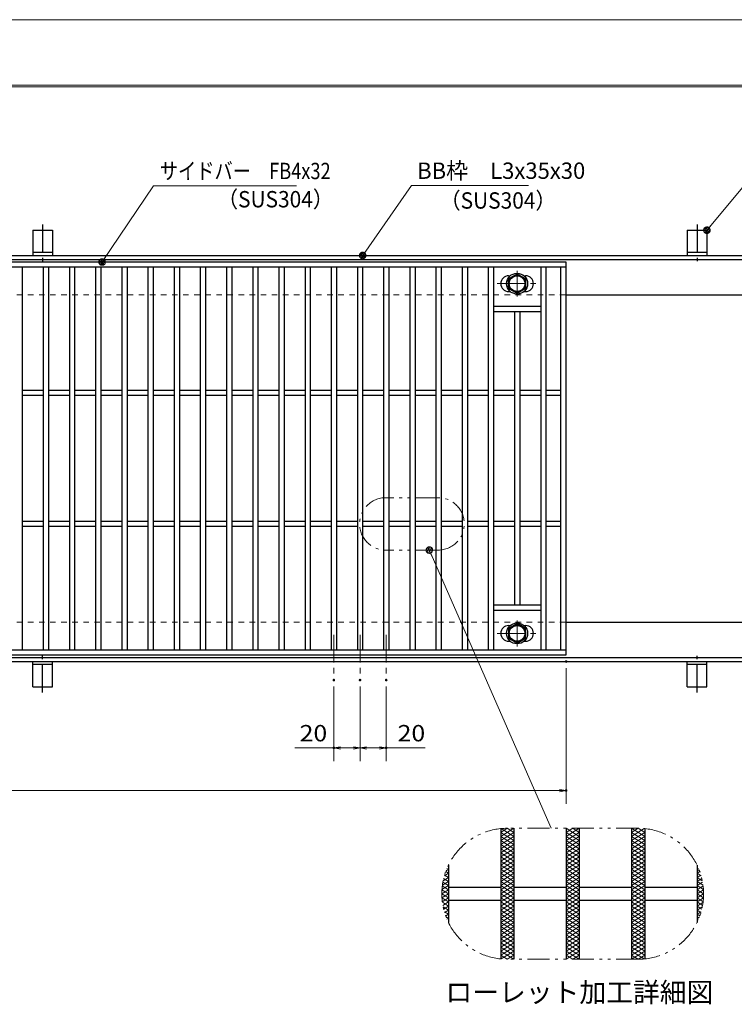
# Model space of a CAD drawing. Units: millimetres. Extents: x -1050 to 1050, y -743 to 742.
# Drawn here: x -213 to 333, y -9 to 742 of the extents above; entities that cross this region are included whole.
import ezdxf

# ---------------------------------------------------------------- set-up
doc = ezdxf.new("R2010")
doc.units = ezdxf.units.MM
doc.header["$LTSCALE"] = 5
for name, pattern in [('JWW_CENTER1', [6.773333, 4.233333, -0.846667, 0.846667, -0.846667]), ('JWW_DASHED1', [1.693333, 0.846667, -0.846667]), ('JWW_PHANTOM1', [6.773333, 3.386667, -0.846667, 0.423333, -0.846667, 0.423333, -0.846667])]:
    doc.linetypes.add(name, pattern=pattern)
for name, color, linetype in [('7-図\u3000枠', 7, 'Continuous'), ('アンカー', 7, 'Continuous'), ('ハッチング', 7, 'Continuous'), ('中心線', 7, 'Continuous'), ('寸法注釈', 7, 'Continuous'), ('想像線', 7, 'Continuous'), ('枠', 7, 'Continuous'), ('溝開口', 7, 'Continuous'), ('締付部品', 7, 'Continuous'), ('蓋', 7, 'Continuous')]:
    doc.layers.add(name, color=color, linetype=linetype)
doc.styles.add('HG丸ｺﾞｼｯｸM-PRO', font='txt', dxfattribs={"height": 1})
doc.styles.add('ＭＳ ゴシック', font='txt', dxfattribs={"height": 1})

# ---------------------------------------------------------------- blocks, each defined once
blk = doc.blocks.new('_OPEN_0-1_')
at = {"layer": '寸法注釈', "color": 2, "linetype": 'Continuous', "lineweight": 5}
for p, q in [((-1, 0.17), (0, 0)), ((0, 0), (-1, -0.17)), ((0, 0), (-1, 0))]:
    blk.add_line(p, q, dxfattribs=at)
blk = doc.blocks.new('A$C5D7C781A_0-B_')
at = {"layer": 'アンカー', "color": 7, "linetype": 'Continuous', "lineweight": 25}
for p, q in [((0, 23.76), (0, 4.45)), ((0, 23.76), (15, 23.76)), ((15, 23.76), (15, 4.45)), ((15, 6.75), (0, 6.75)), ((0, 4.45), (15, 4.45))]:
    blk.add_line(p, q, dxfattribs=at)
at = {"layer": 'アンカー', "color": 6, "linetype": 'JWW_CENTER1', "lineweight": 25}
blk.add_line((7.5, 28.02), (7.5, 0), dxfattribs=at)
blk = doc.blocks.new('_Dot_0-1_')
at = {"layer": '寸法注釈', "color": 2, "linetype": 'Continuous', "lineweight": 5}
for p, q in [((-0.5, 0), (-1, 0)), ((-0.48, 0.12), (-0.5, 0.06)), ((-0.5, 0.06), (-0.5, 0)), ((-0.5, 0), (-0.5, -0.06)), ((0, 0), (-0.5, 0)), ((-0.5, 0), (0, 0)), ((-0.46, 0.18), (-0.48, 0.12)), ((-0.44, 0.24), (-0.46, 0.18)), ((-0.4, 0.29), (-0.44, 0.24)), ((-0.36, 0.34), (-0.4, 0.29)), ((-0.32, 0.39), (-0.36, 0.34)), ((-0.27, 0.42), (-0.32, 0.39)), ((-0.21, 0.45), (-0.27, 0.42)), ((-0.15, 0.48), (-0.21, 0.45)), ((-0.09, 0.49), (-0.15, 0.48)), ((-0.03, 0.5), (-0.09, 0.49)), ((0.03, 0.5), (-0.03, 0.5)), ((0.5, 0), (0, 0)), ((0, 0), (0, 0)), ((0, 0), (0, 0)), ((0, 0), (0, 0)), ((0, 0), (0, 0)), ((0, 0), (0, 0)), ((0, 0), (0, 0)), ((0, 0), (0, 0)), ((0, 0), (0, 0)), ((0, 0), (0, 0)), ((0, 0), (0, 0)), ((0, 0), (0, 0)), ((0, 0), (0, 0)), ((0, 0), (0, 0)), ((0, 0), (0, 0)), ((0, 0), (0, 0)), ((0, 0), (0, 0)), ((0, 0), (0, 0)), ((0, 0), (0, 0)), ((0, 0), (0, 0)), ((0, 0), (0, 0)), ((0, 0), (0, 0)), ((0, 0), (0, 0)), ((0, 0), (0, 0)), ((0, 0), (0, 0)), ((0, 0), (0, 0)), ((0, 0), (0, 0)), ((0, 0), (0, 0)), ((0, 0), (0, 0)), ((0, 0), (0, 0)), ((0, 0), (0, 0)), ((0, 0), (0, 0)), ((0, 0), (0, 0)), ((0, 0), (0, 0)), ((0, 0), (0, 0)), ((0, 0), (0, 0)), ((0, 0), (0, 0)), ((0, 0), (0, 0)), ((0, 0), (0, 0)), ((0, 0), (0, 0)), ((0, 0), (0, 0)), ((0, 0), (0, 0)), ((0, 0), (0, 0)), ((0, 0), (0, 0)), ((0, 0), (0, 0)), ((0, 0), (0, 0)), ((0, 0), (0, 0)), ((0, 0), (0, 0)), ((0, 0), (0, 0)), ((0, 0), (0, 0)), ((0, 0), (0, 0)), ((0, 0), (0.5, 0)), ((0.09, 0.49), (0.03, 0.5)), ((0.15, 0.48), (0.09, 0.49)), ((0.21, 0.45), (0.15, 0.48)), ((0.27, 0.42), (0.21, 0.45)), ((0.32, 0.39), (0.27, 0.42)), ((0.36, 0.34), (0.32, 0.39)), ((0.4, 0.29), (0.36, 0.34)), ((0.44, 0.24), (0.4, 0.29)), ((0.46, 0.18), (0.44, 0.24)), ((0.48, 0.12), (0.46, 0.18)), ((0.5, 0.06), (0.48, 0.12)), ((0.5, 0), (0.5, 0.06)), ((-0.5, -0.06), (-0.48, -0.12)), ((-0.48, -0.12), (-0.46, -0.18)), ((-0.46, -0.18), (-0.44, -0.24)), ((-0.44, -0.24), (-0.4, -0.29)), ((-0.4, -0.29), (-0.36, -0.34)), ((-0.36, -0.34), (-0.32, -0.39)), ((-0.32, -0.39), (-0.27, -0.42)), ((-0.27, -0.42), (-0.21, -0.45)), ((-0.21, -0.45), (-0.15, -0.48)), ((-0.15, -0.48), (-0.09, -0.49)), ((-0.09, -0.49), (-0.03, -0.5)), ((-0.03, -0.5), (0.03, -0.5)), ((0.03, -0.5), (0.09, -0.49)), ((0.09, -0.49), (0.15, -0.48)), ((0.15, -0.48), (0.21, -0.45)), ((0.21, -0.45), (0.27, -0.42)), ((0.27, -0.42), (0.32, -0.39)), ((0.32, -0.39), (0.36, -0.34)), ((0.36, -0.34), (0.4, -0.29)), ((0.4, -0.29), (0.44, -0.24)), ((0.44, -0.24), (0.46, -0.18)), ((0.46, -0.18), (0.48, -0.12)), ((0.48, -0.12), (0.5, -0.06)), ((0.5, -0.06), (0.5, 0))]:
    blk.add_line(p, q, dxfattribs=at)
at = {"layer": '寸法注釈', "color": 2, "linetype": 'Continuous', "lineweight": 20}
for p, q in [((0.49, 0.1), (-0.49, 0.1)), ((0.4, 0.3), (-0.4, 0.3)), ((0.46, -0.2), (-0.46, -0.2)), ((0.3, -0.4), (-0.3, -0.4))]:
    blk.add_line(p, q, dxfattribs=at)

msp = doc.modelspace()

# ---------------------------------------------------------------- linework, layer by layer
at = {"layer": '7-図\u3000枠', "color": 4, "linetype": 'Continuous', "lineweight": 5}
for p, q in [((-975, 692.5), (1000, 692.5)), ((-973.75, 691.25), (998.75, 691.25))]:
    msp.add_line(p, q, dxfattribs=at)
at = {"layer": 'DEFPOINTS', "color": 4, "linetype": 'Continuous', "lineweight": 5}
msp.add_line((-1050, 742.5), (1050, 742.5), dxfattribs=at)
at = {"layer": 'DEFPOINTS', "color": 4, "linetype": 'Continuous', "lineweight": 5, "const_width": 1}
for points in [[(205.05, 252.47, 0.414214), (204.55, 252.97, 0.414214), (204.05, 252.47, 0.414214), (204.55, 251.97, 0.414214)], [(27.55, 238.33, 0.414214), (27.05, 238.83, 0.414214), (26.55, 238.33, 0.414214), (27.05, 237.83, 0.414214)], [(47.55, 238.33, 0.414214), (47.05, 238.83, 0.414214), (46.55, 238.33, 0.414214), (47.05, 237.83, 0.414214)], [(47.55, 238.33, 0.414214), (47.05, 238.83, 0.414214), (46.55, 238.33, 0.414214), (47.05, 237.83, 0.414214)], [(67.55, 238.33, 0.414214), (67.05, 238.83, 0.414214), (66.55, 238.33, 0.414214), (67.05, 237.83, 0.414214)], [(27.55, 186.52, 0.414214), (27.05, 187.02, 0.414214), (26.55, 186.52, 0.414214), (27.05, 186.02, 0.414214)], [(67.55, 186.52, 0.414214), (67.05, 187.02, 0.414214), (66.55, 186.52, 0.414214), (67.05, 186.02, 0.414214)], [(205.05, 153.95, 0.414214), (204.55, 154.45, 0.414214), (204.05, 153.95, 0.414214), (204.55, 153.45, 0.414214)]]:
    msp.add_lwpolyline(points, format="xyb", close=True, dxfattribs=at)
at = {"layer": 'ハッチング', "color": 4, "linetype": 'Continuous', "lineweight": 15}
for p, q in [((154.55, 118.91), (164.55, 125.16)), ((154.55, 122.03), (159.55, 125.16)), ((154.55, 115.78), (164.55, 122.03)), ((154.55, 122.03), (164.55, 115.78)), ((154.9, 124.94), (164.55, 118.91)), ((159.55, 125.16), (164.55, 122.03)), ((204.55, 118.91), (214.55, 125.16)), ((204.55, 125.16), (214.55, 118.91)), ((204.55, 122.03), (209.55, 125.16)), ((204.55, 115.78), (214.55, 122.03)), ((204.55, 122.03), (214.55, 115.78)), ((209.55, 125.16), (214.55, 122.03)), ((254.55, 125.16), (264.55, 118.91)), ((254.55, 122.03), (259.55, 125.16)), ((254.55, 118.91), (264.2, 124.94)), ((254.55, 115.78), (264.55, 122.03)), ((254.55, 122.03), (264.55, 115.78)), ((259.55, 125.16), (264.55, 122.03)), ((154.55, 112.66), (164.55, 118.91)), ((154.55, 118.91), (164.55, 112.66)), ((154.55, 109.53), (164.55, 115.78)), ((154.55, 115.78), (164.55, 109.53)), ((204.55, 112.66), (214.55, 118.91)), ((204.55, 118.91), (214.55, 112.66)), ((204.55, 109.53), (214.55, 115.78)), ((204.55, 115.78), (214.55, 109.53)), ((254.55, 112.66), (264.55, 118.91)), ((254.55, 118.91), (264.55, 112.66)), ((254.55, 109.53), (264.55, 115.78)), ((254.55, 115.78), (264.55, 109.53)), ((154.55, 112.66), (164.55, 106.41)), ((154.55, 106.41), (164.55, 112.66)), ((154.55, 109.53), (164.55, 103.28)), ((154.55, 103.28), (164.55, 109.53)), ((154.55, 106.41), (164.55, 100.16)), ((154.55, 100.16), (164.55, 106.41)), ((204.55, 112.66), (214.55, 106.41)), ((204.55, 106.41), (214.55, 112.66)), ((204.55, 109.53), (214.55, 103.28)), ((204.55, 103.28), (214.55, 109.53)), ((204.55, 106.41), (214.55, 100.16)), ((204.55, 100.16), (214.55, 106.41)), ((254.55, 112.66), (264.55, 106.41)), ((254.55, 106.41), (264.55, 112.66)), ((254.55, 109.53), (264.55, 103.28)), ((254.55, 103.28), (264.55, 109.53)), ((254.55, 106.41), (264.55, 100.16)), ((254.55, 100.16), (264.55, 106.41)), ((154.55, 103.28), (164.55, 97.03)), ((154.55, 97.03), (164.55, 103.28)), ((154.55, 100.16), (164.55, 93.91)), ((154.55, 93.91), (164.55, 100.16)), ((204.55, 103.28), (214.55, 97.03)), ((204.55, 97.03), (214.55, 103.28)), ((204.55, 100.16), (214.55, 93.91)), ((204.55, 93.91), (214.55, 100.16)), ((254.55, 103.28), (264.55, 97.03)), ((254.55, 97.03), (264.55, 103.28)), ((254.55, 100.16), (264.55, 93.91)), ((254.55, 93.91), (264.55, 100.16)), ((111.46, 88.85), (114.55, 90.78)), ((112.5, 92.07), (114.55, 90.78)), ((112.76, 92.79), (114.55, 93.91)), ((113.48, 94.58), (114.55, 93.91)), ((154.55, 97.03), (164.55, 90.78)), ((154.55, 90.78), (164.55, 97.03)), ((154.55, 87.66), (164.55, 93.91)), ((154.55, 93.91), (164.55, 87.66)), ((154.55, 84.53), (164.55, 90.78)), ((154.55, 90.78), (164.55, 84.53)), ((204.55, 97.03), (214.55, 90.78)), ((204.55, 90.78), (214.55, 97.03)), ((204.55, 87.66), (214.55, 93.91)), ((204.55, 93.91), (214.55, 87.66)), ((204.55, 84.53), (214.55, 90.78)), ((204.55, 90.78), (214.55, 84.53)), ((254.55, 97.03), (264.55, 90.78)), ((254.55, 90.78), (264.55, 97.03)), ((254.55, 87.66), (264.55, 93.91)), ((254.55, 93.91), (264.55, 87.66)), ((254.55, 84.53), (264.55, 90.78)), ((254.55, 90.78), (264.55, 84.53)), ((304.55, 93.91), (305.62, 94.58)), ((304.55, 93.91), (306.34, 92.79)), ((304.55, 90.78), (306.6, 92.07)), ((304.55, 90.78), (307.64, 88.85)), ((109.98, 81.68), (114.55, 84.53)), ((110.34, 84.04), (114.55, 81.41)), ((110.56, 85.17), (114.55, 87.66)), ((110.92, 86.8), (114.55, 84.53)), ((111.64, 89.48), (114.55, 87.66)), ((154.55, 81.41), (164.55, 87.66)), ((154.55, 87.66), (164.55, 81.41)), ((154.55, 78.28), (164.55, 84.53)), ((154.55, 84.53), (164.55, 78.28)), ((204.55, 81.41), (214.55, 87.66)), ((204.55, 87.66), (214.55, 81.41)), ((204.55, 78.28), (214.55, 84.53)), ((204.55, 84.53), (214.55, 78.28)), ((254.55, 81.41), (264.55, 87.66)), ((254.55, 87.66), (264.55, 81.41)), ((254.55, 78.28), (264.55, 84.53)), ((254.55, 84.53), (264.55, 78.28)), ((304.55, 87.66), (307.46, 89.48)), ((304.55, 87.66), (308.54, 85.17)), ((304.55, 84.53), (308.18, 86.8)), ((304.55, 84.53), (309.12, 81.68)), ((304.55, 81.41), (308.76, 84.04)), ((109.55, 75.16), (114.55, 78.28)), ((109.64, 78.23), (114.55, 75.16)), ((109.65, 78.35), (114.55, 81.41)), ((109.91, 81.18), (114.55, 78.28)), ((154.55, 75.16), (164.55, 81.41)), ((154.55, 81.41), (164.55, 75.16)), ((154.55, 72.03), (164.55, 78.28)), ((154.55, 78.28), (164.55, 72.03)), ((204.55, 75.16), (214.55, 81.41)), ((204.55, 81.41), (214.55, 75.16)), ((204.55, 72.03), (214.55, 78.28)), ((204.55, 78.28), (214.55, 72.03)), ((254.55, 75.16), (264.55, 81.41)), ((254.55, 81.41), (264.55, 75.16)), ((254.55, 72.03), (264.55, 78.28)), ((254.55, 78.28), (264.55, 72.03)), ((304.55, 81.41), (309.45, 78.35)), ((304.55, 78.28), (309.19, 81.18)), ((304.55, 78.28), (309.55, 75.16)), ((304.55, 75.16), (309.46, 78.23)), ((109.55, 75.16), (114.55, 72.03)), ((109.64, 72.09), (114.55, 75.16)), ((109.65, 71.97), (114.55, 68.91)), ((109.91, 69.14), (114.55, 72.03)), ((109.98, 68.64), (114.55, 65.78)), ((110.34, 66.28), (114.55, 68.91)), ((154.55, 68.91), (164.55, 75.16)), ((154.55, 75.16), (164.55, 68.91)), ((154.55, 65.78), (164.55, 72.03)), ((154.55, 72.03), (164.55, 65.78)), ((154.55, 62.66), (164.55, 68.91)), ((154.55, 68.91), (164.55, 62.66)), ((204.55, 68.91), (214.55, 75.16)), ((204.55, 75.16), (214.55, 68.91)), ((204.55, 65.78), (214.55, 72.03)), ((204.55, 72.03), (214.55, 65.78)), ((204.55, 62.66), (214.55, 68.91)), ((204.55, 68.91), (214.55, 62.66)), ((254.55, 68.91), (264.55, 75.16)), ((254.55, 75.16), (264.55, 68.91)), ((254.55, 65.78), (264.55, 72.03)), ((254.55, 72.03), (264.55, 65.78)), ((254.55, 62.66), (264.55, 68.91)), ((254.55, 68.91), (264.55, 62.66)), ((304.55, 72.03), (309.55, 75.16)), ((304.55, 75.16), (309.46, 72.09)), ((304.55, 72.03), (309.19, 69.14)), ((304.55, 68.91), (309.45, 71.97)), ((304.55, 68.91), (308.76, 66.28)), ((304.55, 65.78), (309.12, 68.64)), ((110.56, 65.15), (114.55, 62.66)), ((110.92, 63.52), (114.55, 65.78)), ((111.46, 61.46), (114.55, 59.53)), ((111.64, 60.84), (114.55, 62.66)), ((154.55, 59.53), (164.55, 65.78)), ((154.55, 65.78), (164.55, 59.53)), ((154.55, 56.41), (164.55, 62.66)), ((154.55, 62.66), (164.55, 56.41)), ((204.55, 59.53), (214.55, 65.78)), ((204.55, 65.78), (214.55, 59.53)), ((204.55, 56.41), (214.55, 62.66)), ((204.55, 62.66), (214.55, 56.41)), ((254.55, 59.53), (264.55, 65.78)), ((254.55, 65.78), (264.55, 59.53)), ((254.55, 56.41), (264.55, 62.66)), ((254.55, 62.66), (264.55, 56.41)), ((304.55, 65.78), (308.18, 63.52)), ((304.55, 62.66), (308.54, 65.15)), ((304.55, 62.66), (307.46, 60.84)), ((304.55, 59.53), (307.64, 61.46)), ((112.5, 58.25), (114.55, 59.53)), ((112.76, 57.53), (114.55, 56.41)), ((113.48, 55.74), (114.55, 56.41)), ((154.55, 53.28), (164.55, 59.53)), ((154.55, 59.53), (164.55, 53.28)), ((154.55, 50.16), (164.55, 56.41)), ((154.55, 56.41), (164.55, 50.16)), ((154.55, 53.28), (164.55, 47.03)), ((154.55, 47.03), (164.55, 53.28)), ((204.55, 53.28), (214.55, 59.53)), ((204.55, 59.53), (214.55, 53.28)), ((204.55, 50.16), (214.55, 56.41)), ((204.55, 56.41), (214.55, 50.16)), ((204.55, 53.28), (214.55, 47.03)), ((204.55, 47.03), (214.55, 53.28)), ((254.55, 53.28), (264.55, 59.53)), ((254.55, 59.53), (264.55, 53.28)), ((254.55, 50.16), (264.55, 56.41)), ((254.55, 56.41), (264.55, 50.16)), ((254.55, 53.28), (264.55, 47.03)), ((254.55, 47.03), (264.55, 53.28)), ((304.55, 59.53), (306.6, 58.25)), ((304.55, 56.41), (306.34, 57.53)), ((304.55, 56.41), (305.62, 55.74)), ((154.55, 50.16), (164.55, 43.91)), ((154.55, 43.91), (164.55, 50.16)), ((154.55, 47.03), (164.55, 40.78)), ((154.55, 40.78), (164.55, 47.03)), ((204.55, 50.16), (214.55, 43.91)), ((204.55, 43.91), (214.55, 50.16)), ((204.55, 47.03), (214.55, 40.78)), ((204.55, 40.78), (214.55, 47.03)), ((254.55, 50.16), (264.55, 43.91)), ((254.55, 43.91), (264.55, 50.16)), ((254.55, 47.03), (264.55, 40.78)), ((254.55, 40.78), (264.55, 47.03)), ((154.55, 43.91), (164.55, 37.66)), ((154.55, 37.66), (164.55, 43.91)), ((154.55, 40.78), (164.55, 34.53)), ((154.55, 34.53), (164.55, 40.78)), ((154.55, 37.66), (164.55, 31.41)), ((154.55, 31.41), (164.55, 37.66)), ((204.55, 43.91), (214.55, 37.66)), ((204.55, 37.66), (214.55, 43.91)), ((204.55, 40.78), (214.55, 34.53)), ((204.55, 34.53), (214.55, 40.78)), ((204.55, 37.66), (214.55, 31.41)), ((204.55, 31.41), (214.55, 37.66)), ((254.55, 43.91), (264.55, 37.66)), ((254.55, 37.66), (264.55, 43.91)), ((254.55, 40.78), (264.55, 34.53)), ((254.55, 34.53), (264.55, 40.78)), ((254.55, 37.66), (264.55, 31.41)), ((254.55, 31.41), (264.55, 37.66)), ((154.55, 34.53), (164.55, 28.28)), ((154.55, 28.28), (164.55, 34.53)), ((154.55, 31.41), (164.55, 25.16)), ((154.9, 25.38), (164.55, 31.41)), ((204.55, 34.53), (214.55, 28.28)), ((204.55, 28.28), (214.55, 34.53)), ((204.55, 31.41), (214.55, 25.16)), ((204.55, 25.16), (214.55, 31.41)), ((254.55, 34.53), (264.55, 28.28)), ((254.55, 28.28), (264.55, 34.53)), ((254.55, 31.41), (264.2, 25.38)), ((254.55, 25.16), (264.55, 31.41)), ((154.55, 28.28), (159.55, 25.16)), ((159.55, 25.16), (164.55, 28.28)), ((204.55, 28.28), (209.55, 25.16)), ((209.55, 25.16), (214.55, 28.28)), ((254.55, 28.28), (259.55, 25.16)), ((259.55, 25.16), (264.55, 28.28))]:
    msp.add_line(p, q, dxfattribs=at)
at = {"layer": '中心線', "color": 6, "linetype": 'JWW_CENTER1', "lineweight": 18}
for p, q in [((167.05, 550.87), (167.05, 531.08)), ((151.8, 540.98), (182.3, 540.98)), ((167.05, 264.08), (167.05, 283.87)), ((27.05, 272.97), (27.05, 238.33)), ((47.05, 272.97), (47.05, 238.33)), ((67.05, 272.97), (67.05, 238.33)), ((151.8, 273.97), (182.3, 273.97))]:
    msp.add_line(p, q, dxfattribs=at)
at = {"layer": '寸法注釈', "color": 2, "linetype": 'Continuous', "lineweight": 18}
for p, q in [((-110.7, 615.75), (-149.41, 558.3)), ((-1.47, 615.75), (-110.7, 615.75)), ((86.45, 615.97), (49.66, 563.29)), ((175.81, 615.97), (86.45, 615.97)), ((340.42, 615.97), (312.7, 582.54)), ((193.14, 125.16), (100.4, 336.64)), ((204.55, 247.47), (204.55, 143.95)), ((27.05, 233.33), (27.05, 176.52)), ((47.05, 233.33), (47.05, 176.52)), ((47.05, 233.33), (47.05, 176.52)), ((67.05, 233.33), (67.05, 176.52)), ((27.05, 186.52), (-2.8, 186.52)), ((42.05, 186.52), (32.05, 186.52)), ((52.05, 186.52), (62.05, 186.52)), ((67.05, 186.52), (96.9, 186.52)), ((-785.45, 153.95), (199.55, 153.95))]:
    msp.add_line(p, q, dxfattribs=at)
at = {"layer": '想像線', "color": 4, "linetype": 'JWW_PHANTOM1', "lineweight": 15}
for p, q in [((106.69, 377.56), (66.69, 377.56)), ((106.69, 337.56), (66.69, 337.56)), ((259.55, 125.16), (159.55, 125.16)), ((259.55, 25.16), (159.55, 25.16))]:
    msp.add_line(p, q, dxfattribs=at)
for centre, radius, start, end in [((66.69, 357.56), 20, 90, 270), ((106.69, 357.56), 20, 270, 90), ((159.55, 75.16), 50, 90, 270), ((259.55, 75.16), 50, 270, 90)]:
    msp.add_arc(centre, radius, start, end, dxfattribs=at)
at = {"layer": '枠', "color": 7, "linetype": 'Continuous', "lineweight": 25}
for p, q in [((-795.45, 562.47), (409.55, 562.47)), ((-792.45, 559.47), (407.71, 559.47)), ((204.55, 532.47), (409.55, 532.47)), ((204.55, 282.47), (409.55, 282.47)), ((-795.45, 252.47), (409.55, 252.47)), ((-792.45, 255.47), (411.39, 255.47))]:
    msp.add_line(p, q, dxfattribs=at)
at = {"layer": '溝開口', "color": 4, "linetype": 'JWW_DASHED1', "lineweight": 18}
for p, q in [((-765.45, 532.47), (204.55, 532.47)), ((-765.45, 282.47), (204.55, 282.47))]:
    msp.add_line(p, q, dxfattribs=at)
at = {"layer": '締付部品', "color": 7, "linetype": 'Continuous', "lineweight": 25}
for p, q in [((160.55, 544.73), (167.05, 548.48)), ((160.55, 537.23), (160.55, 544.73)), ((167.05, 548.48), (173.55, 544.73)), ((173.55, 544.73), (173.55, 537.23)), ((167.05, 533.47), (160.55, 537.23)), ((173.55, 537.23), (167.05, 533.47)), ((167.05, 281.48), (160.55, 277.72)), ((173.55, 277.72), (167.05, 281.48)), ((160.55, 277.72), (160.55, 270.22)), ((173.55, 270.22), (173.55, 277.72)), ((160.55, 270.22), (167.05, 266.47)), ((167.05, 266.47), (173.55, 270.22))]:
    msp.add_line(p, q, dxfattribs=at)
for centre, radius in [((167.05, 540.97), 8), ((167.05, 540.98), 6.5), ((167.05, 540.98), 5.99), ((167.05, 273.97), 8), ((167.05, 273.97), 6.5), ((167.05, 273.97), 5.99)]:
    msp.add_circle(centre, radius, dxfattribs=at)
at = {"layer": '蓋', "color": 5, "linetype": 'Continuous', "lineweight": 25}
for p, q in [((204.55, 557.47), (-790.45, 557.47)), ((204.55, 257.47), (204.55, 557.47)), ((204.55, 553.47), (-790.45, 553.47)), ((-210.95, 553.47), (-210.95, 261.47)), ((-194.95, 553.47), (-194.95, 261.47)), ((-190.95, 553.47), (-190.95, 261.47)), ((-174.95, 553.47), (-174.95, 261.47)), ((-170.95, 553.47), (-170.95, 261.47)), ((-154.95, 553.47), (-154.95, 261.47)), ((-150.95, 553.47), (-150.95, 261.47)), ((-134.95, 553.47), (-134.95, 261.47)), ((-130.95, 553.47), (-130.95, 261.47)), ((-114.95, 553.47), (-114.95, 261.47)), ((-110.95, 553.47), (-110.95, 261.47)), ((-94.95, 553.47), (-94.95, 261.47)), ((-90.95, 553.47), (-90.95, 261.47)), ((-74.95, 553.47), (-74.95, 261.47)), ((-70.95, 553.47), (-70.95, 261.47)), ((-54.95, 553.47), (-54.95, 261.47)), ((-50.95, 553.47), (-50.95, 261.47)), ((-34.95, 553.47), (-34.95, 261.47)), ((-30.95, 553.47), (-30.95, 261.47)), ((-14.95, 553.47), (-14.95, 261.47)), ((-10.95, 553.47), (-10.95, 261.47)), ((5.05, 553.47), (5.05, 261.47)), ((9.05, 553.47), (9.05, 261.47)), ((25.05, 553.47), (25.05, 261.47)), ((29.05, 553.47), (29.05, 261.47)), ((45.05, 553.47), (45.05, 261.47)), ((49.05, 553.47), (49.05, 261.47)), ((65.05, 553.47), (65.05, 261.47)), ((69.05, 553.47), (69.05, 261.47)), ((85.05, 553.47), (85.05, 261.47)), ((89.05, 553.47), (89.05, 261.47)), ((105.05, 553.47), (105.05, 261.47)), ((109.05, 553.47), (109.05, 261.47)), ((125.05, 553.47), (125.05, 261.47)), ((129.05, 553.47), (129.05, 261.47)), ((145.05, 553.47), (145.05, 261.47)), ((149.05, 553.47), (149.05, 261.47)), ((185.05, 553.47), (185.05, 261.47)), ((189.05, 553.47), (189.05, 261.47)), ((200.55, 261.47), (200.55, 553.47)), ((160.55, 546.98), (161.76, 546.98)), ((172.34, 546.98), (173.55, 546.98)), ((160.55, 534.98), (161.76, 534.98)), ((172.34, 534.98), (173.55, 534.98)), ((185.05, 523.47), (149.05, 523.47)), ((185.05, 519.47), (149.05, 519.47)), ((165.05, 519.47), (165.05, 295.47)), ((169.05, 519.47), (169.05, 295.47)), ((-194.95, 459.47), (-210.95, 459.47)), ((-174.95, 459.47), (-190.95, 459.47)), ((-154.95, 459.47), (-170.95, 459.47)), ((-134.95, 459.47), (-150.95, 459.47)), ((-114.95, 459.47), (-130.95, 459.47)), ((-94.95, 459.47), (-110.95, 459.47)), ((-74.95, 459.47), (-90.95, 459.47)), ((-54.95, 459.47), (-70.95, 459.47)), ((-34.95, 459.47), (-50.95, 459.47)), ((-14.95, 459.47), (-30.95, 459.47)), ((5.05, 459.47), (-10.95, 459.47)), ((25.05, 459.47), (9.05, 459.47)), ((45.05, 459.47), (29.05, 459.47)), ((65.05, 459.47), (49.05, 459.47)), ((85.05, 459.47), (69.05, 459.47)), ((105.05, 459.47), (89.05, 459.47)), ((125.05, 459.47), (109.05, 459.47)), ((145.05, 459.47), (129.05, 459.47)), ((165.05, 459.47), (149.05, 459.47)), ((185.05, 459.47), (169.05, 459.47)), ((200.55, 459.47), (189.05, 459.47)), ((-194.95, 455.47), (-210.95, 455.47)), ((-174.95, 455.47), (-190.95, 455.47)), ((-154.95, 455.47), (-170.95, 455.47)), ((-134.95, 455.47), (-150.95, 455.47)), ((-114.95, 455.47), (-130.95, 455.47)), ((-94.95, 455.47), (-110.95, 455.47)), ((-74.95, 455.47), (-90.95, 455.47)), ((-54.95, 455.47), (-70.95, 455.47)), ((-34.95, 455.47), (-50.95, 455.47)), ((-14.95, 455.47), (-30.95, 455.47)), ((5.05, 455.47), (-10.95, 455.47)), ((25.05, 455.47), (9.05, 455.47)), ((45.05, 455.47), (29.05, 455.47)), ((65.05, 455.47), (49.05, 455.47)), ((85.05, 455.47), (69.05, 455.47)), ((105.05, 455.47), (89.05, 455.47)), ((125.05, 455.47), (109.05, 455.47)), ((145.05, 455.47), (129.05, 455.47)), ((165.05, 455.47), (149.05, 455.47)), ((185.05, 455.47), (169.05, 455.47)), ((200.55, 455.47), (189.05, 455.47)), ((-194.95, 359.47), (-210.95, 359.47)), ((-194.95, 355.47), (-210.95, 355.47)), ((-174.95, 359.47), (-190.95, 359.47)), ((-174.95, 355.47), (-190.95, 355.47)), ((-154.95, 359.47), (-170.95, 359.47)), ((-154.95, 355.47), (-170.95, 355.47)), ((-134.95, 359.47), (-150.95, 359.47)), ((-134.95, 355.47), (-150.95, 355.47)), ((-114.95, 359.47), (-130.95, 359.47)), ((-114.95, 355.47), (-130.95, 355.47)), ((-94.95, 359.47), (-110.95, 359.47)), ((-94.95, 355.47), (-110.95, 355.47)), ((-74.95, 359.47), (-90.95, 359.47)), ((-74.95, 355.47), (-90.95, 355.47)), ((-54.95, 359.47), (-70.95, 359.47)), ((-54.95, 355.47), (-70.95, 355.47)), ((-34.95, 359.47), (-50.95, 359.47)), ((-34.95, 355.47), (-50.95, 355.47)), ((-14.95, 359.47), (-30.95, 359.47)), ((-14.95, 355.47), (-30.95, 355.47)), ((5.05, 359.47), (-10.95, 359.47)), ((5.05, 355.47), (-10.95, 355.47)), ((25.05, 359.47), (9.05, 359.47)), ((25.05, 355.47), (9.05, 355.47)), ((45.05, 359.47), (29.05, 359.47)), ((45.05, 355.47), (29.05, 355.47)), ((65.05, 359.47), (49.05, 359.47)), ((65.05, 355.47), (49.05, 355.47)), ((85.05, 359.47), (69.05, 359.47)), ((85.05, 355.47), (69.05, 355.47)), ((105.05, 359.47), (89.05, 359.47)), ((105.05, 355.47), (89.05, 355.47)), ((125.05, 359.47), (109.05, 359.47)), ((125.05, 355.47), (109.05, 355.47)), ((145.05, 359.47), (129.05, 359.47)), ((145.05, 355.47), (129.05, 355.47)), ((165.05, 359.47), (149.05, 359.47)), ((165.05, 355.47), (149.05, 355.47)), ((185.05, 359.47), (169.05, 359.47)), ((185.05, 355.47), (169.05, 355.47)), ((200.55, 359.47), (189.05, 359.47)), ((200.55, 355.47), (189.05, 355.47)), ((185.05, 295.47), (149.05, 295.47)), ((185.05, 291.47), (149.05, 291.47)), ((160.55, 279.97), (161.76, 279.97)), ((172.34, 279.97), (173.55, 279.97)), ((160.55, 267.97), (161.76, 267.97)), ((172.34, 267.97), (173.55, 267.97)), ((-790.45, 261.47), (204.55, 261.47)), ((-790.45, 257.47), (204.55, 257.47)), ((154.55, 124.91), (154.55, 25.41)), ((154.55, 124.91), (154.55, 25.41)), ((164.55, 125.16), (164.55, 25.16)), ((164.55, 125.16), (164.55, 25.16)), ((204.55, 125.16), (204.55, 25.16)), ((204.55, 125.16), (204.55, 25.16)), ((214.55, 125.16), (214.55, 25.16)), ((214.55, 125.16), (214.55, 25.16)), ((254.55, 125.16), (254.55, 25.16)), ((254.55, 125.16), (254.55, 25.16)), ((264.55, 124.91), (264.55, 25.41)), ((264.55, 124.91), (264.55, 25.41)), ((114.55, 96.95), (114.55, 53.36)), ((114.55, 96.95), (114.55, 53.36)), ((304.55, 96.95), (304.55, 53.36)), ((304.55, 96.95), (304.55, 53.36)), ((114.55, 80.16), (154.55, 80.16)), ((164.55, 80.16), (204.55, 80.16)), ((214.55, 80.16), (254.55, 80.16)), ((264.55, 80.16), (304.55, 80.16)), ((114.55, 70.16), (154.55, 70.16)), ((164.55, 70.16), (204.55, 70.16)), ((214.55, 70.16), (254.55, 70.16)), ((264.55, 70.16), (304.55, 70.16))]:
    msp.add_line(p, q, dxfattribs=at)
for centre, start, end in [((160.55, 540.98), 90, 270), ((173.55, 540.98), 270, 90), ((160.55, 273.97), 90, 270), ((173.55, 273.97), 270, 90)]:
    msp.add_arc(centre, 6, start, end, dxfattribs=at)

# ---------------------------------------------------------------- block references
at = {"layer": 'アンカー', "color": 7, "linetype": 'Continuous', "lineweight": 25}
for p in [(-202.95, 558.02), (297.05, 558.02)]:
    msp.add_blockref('A$C5D7C781A_0-B_', p, dxfattribs=at)
at = {"layer": 'アンカー', "color": 7, "linetype": 'Continuous', "lineweight": 25, "xscale": -1, "rotation": 180}
for p in [(-202.95, 256.93), (297.05, 256.93)]:
    msp.add_blockref('A$C5D7C781A_0-B_', p, dxfattribs=at)
at = {"layer": '寸法注釈', "color": 2, "linetype": 'Continuous', "lineweight": 18, "xscale": 5, "yscale": 5}
for name, p, rotation in [('_Dot_0-1_', (312.05, 581.78), 229.3311287802499), ('_Dot_0-1_', (49.08, 562.47), 234.3518865867034), ('_Dot_0-1_', (-149.98, 557.47), 235.3470282928259), ('_Dot_0-1_', (100, 337.56), 113.6767382727776), ('_OPEN_0-1_', (27.05, 186.52), 180), ('_OPEN_0-1_', (47.05, 186.52), 180)]:
    msp.add_blockref(name, p, dxfattribs=dict(at, rotation=rotation))
for p in [(47.05, 186.52), (67.05, 186.52), (204.55, 153.95)]:
    msp.add_blockref('_OPEN_0-1_', p, dxfattribs=at)

# ---------------------------------------------------------------- texts
at = {"layer": '寸法注釈', "color": 7, "linetype": 'Continuous', "lineweight": 18}
for s, height, style, width, p in [('サイドバー\u3000FB4x32', 12.4968, 'ＭＳ ゴシック', 0.81695, (-105.92, 620.75)), ('BB枠\u3000L3x35x30', 12.5, 'ＭＳ ゴシック', 0.987216, (90.7, 620.97)), ('（SUS304）', 12.497, 'ＭＳ ゴシック', 0.936313, (-62.08, 599.19)), ('（SUS304）', 12.497, 'ＭＳ ゴシック', 0.936313, (107.96, 598.23)), ('20', 12.497, 'ＭＳ ゴシック', 1.115358, (0.89, 191.52)), ('20', 12.497, 'ＭＳ ゴシック', 1.115358, (75.74, 191.52)), ('ローレット加工詳細図', 15.007, 'HG丸ｺﾞｼｯｸM-PRO', 0.999537, (112.32, -7.56))]:
    msp.add_text(s, height=height, dxfattribs=dict(at, style=style, width=width)).set_placement(p)

doc.saveas('drawing.dxf')
